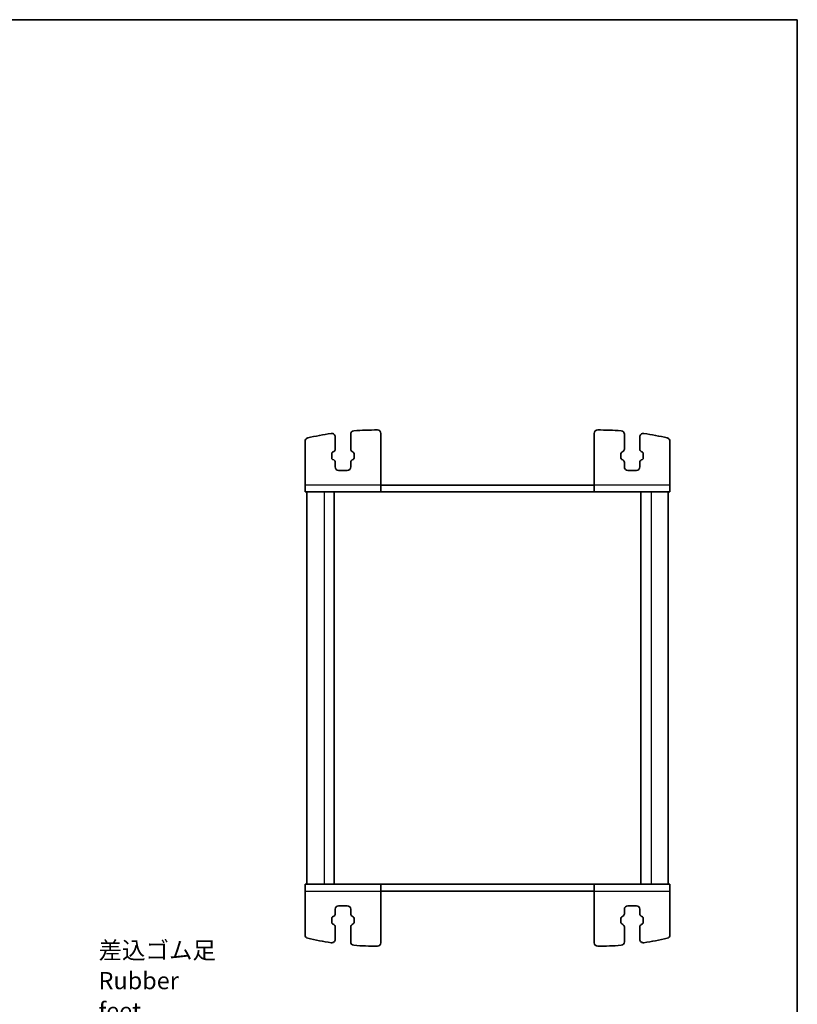
# Model space of a CAD drawing. Units: millimetres. Extents: x 22 to 3190, y 12 to 574.
# Drawn here: x 1174 to 1400, y 288 to 574 of the extents above; entities that cross this region are included whole.
import ezdxf

# ---------------------------------------------------------------- set-up
doc = ezdxf.new("R2010")
doc.units = ezdxf.units.MM
doc.header["$LTSCALE"] = 1.5
for name, color, linetype, lineweight in [('Border (ISO)', 7, 'Continuous', 35), ('Symbol (ISO)', 7, 'Continuous', 18), ('Visible (ISO)', 7, 'Continuous', 35), ('Visible Narrow (ISO)', 7, 'Continuous', 25)]:
    doc.layers.add(name, color=color, linetype=linetype, lineweight=lineweight)
doc.styles.add('Note Text (TK)', font='MS PGothic.ttf')

# ---------------------------------------------------------------- blocks, each defined once
blk = doc.blocks.new('図面枠 tk図枠')
at = {"layer": 'Border (ISO)'}
for p, q in [((14.5, 289), (405.5, 289)), ((405.5, 289), (405.5, 8))]:
    blk.add_line(p, q, dxfattribs=at)

msp = doc.modelspace()

# ---------------------------------------------------------------- linework, layer by layer
at = {"layer": 'Visible (ISO)'}
for p, q in [((1266.0139, 452.7888), (1266.0139, 449.2043)), ((1270.5139, 449.2043), (1270.5139, 453.5306)), ((1279.2639, 438.7888), (1279.2639, 453.7934)), ((1341.2639, 438.7888), (1341.2639, 453.7934)), ((1350.0139, 449.2043), (1350.0139, 453.5306)), ((1354.5139, 452.7888), (1354.5139, 449.2043)), ((1257.2639, 438.7888), (1257.2639, 451.4976)), ((1363.2639, 438.7888), (1363.2639, 451.4976)), ((1265.0139, 447.8843), (1265.0139, 446.6933)), ((1265.6017, 448.5046), (1265.2715, 448.3216)), ((1271.2563, 448.3216), (1270.9261, 448.5046)), ((1271.5139, 446.6933), (1271.5139, 447.8843)), ((1349.0139, 446.6933), (1349.0139, 447.8843)), ((1349.2715, 448.3216), (1349.6017, 448.5046)), ((1354.9261, 448.5046), (1355.2563, 448.3216)), ((1355.5139, 447.8843), (1355.5139, 446.6933)), ((1265.2715, 446.256), (1265.6017, 446.0729)), ((1266.0139, 445.3732), (1266.0139, 444.0388)), ((1270.5139, 444.0388), (1270.5139, 445.3732)), ((1270.9261, 446.0729), (1271.2563, 446.256)), ((1349.6017, 446.0729), (1349.2715, 446.256)), ((1350.0139, 444.0388), (1350.0139, 445.3732)), ((1354.5139, 445.3732), (1354.5139, 444.0388)), ((1355.2563, 446.256), (1354.9261, 446.0729)), ((1267.0139, 443.0388), (1269.5139, 443.0388)), ((1353.5139, 443.0388), (1351.0139, 443.0388)), ((1257.2639, 436.7888), (1257.2639, 438.7888)), ((1279.2639, 438.7888), (1279.2639, 436.7888)), ((1279.2639, 438.7888), (1341.2639, 438.7888)), ((1341.2639, 436.7888), (1341.2639, 438.7888)), ((1363.2639, 438.7888), (1363.2639, 436.7888)), ((1257.2639, 436.7888), (1279.2639, 436.7888)), ((1257.7639, 436.7888), (1257.7639, 322.7888)), ((1265.7639, 436.7888), (1265.7639, 322.7888)), ((1341.2639, 436.7888), (1279.2639, 436.7888)), ((1341.2639, 436.7888), (1363.2639, 436.7888)), ((1354.7639, 436.7888), (1354.7639, 322.7888)), ((1362.7639, 436.7888), (1362.7639, 322.7888)), ((1257.2639, 320.7888), (1257.2639, 322.7888)), ((1279.2639, 322.7888), (1257.2639, 322.7888)), ((1257.2639, 320.7888), (1257.2639, 308.08)), ((1279.2639, 322.7888), (1279.2639, 320.7888)), ((1279.2639, 322.7888), (1341.2639, 322.7888)), ((1279.2639, 320.7888), (1279.2639, 305.7842)), ((1341.2639, 320.7888), (1279.2639, 320.7888)), ((1363.2639, 322.7888), (1341.2639, 322.7888)), ((1341.2639, 320.7888), (1341.2639, 322.7888)), ((1341.2639, 320.7888), (1341.2639, 305.7842)), ((1363.2639, 322.7888), (1363.2639, 320.7888)), ((1363.2639, 320.7888), (1363.2639, 308.08)), ((1266.0139, 314.2043), (1266.0139, 315.5388)), ((1267.0139, 316.5388), (1269.5139, 316.5388)), ((1270.5139, 315.5388), (1270.5139, 314.2043)), ((1350.0139, 315.5388), (1350.0139, 314.2043)), ((1353.5139, 316.5388), (1351.0139, 316.5388)), ((1354.5139, 314.2043), (1354.5139, 315.5388)), ((1265.0139, 311.6933), (1265.0139, 312.8843)), ((1265.2715, 313.3216), (1265.6017, 313.5046)), ((1270.9261, 313.5046), (1271.2563, 313.3216)), ((1271.5139, 312.8843), (1271.5139, 311.6933)), ((1349.0139, 312.8843), (1349.0139, 311.6933)), ((1349.6017, 313.5046), (1349.2715, 313.3216)), ((1355.2563, 313.3216), (1354.9261, 313.5046)), ((1355.5139, 311.6933), (1355.5139, 312.8843)), ((1265.6017, 311.0729), (1265.2715, 311.256)), ((1266.0139, 306.7888), (1266.0139, 310.3732)), ((1270.5139, 310.3732), (1270.5139, 306.047)), ((1271.2563, 311.256), (1270.9261, 311.0729)), ((1349.2715, 311.256), (1349.6017, 311.0729)), ((1350.0139, 310.3732), (1350.0139, 306.047)), ((1354.5139, 306.7888), (1354.5139, 310.3732)), ((1354.9261, 311.0729), (1355.2563, 311.256))]:
    msp.add_line(p, q, dxfattribs=at)
for centre, radius, start, end in [((1258.2639, 451.4976), 1, 103.042325, 180), ((1278.3486, 364.7934), 90, 98.616963, 103.042325), ((1265.0139, 452.7888), 1, 0, 98.616963), ((1271.5139, 453.5306), 1, 94.404329, 180), ((1278.3486, 364.7934), 90, 90.054527, 94.404329), ((1278.2639, 453.7934), 1, 0, 90.054527), ((1342.2639, 453.7934), 1, 89.945473, 180), ((1342.1792, 364.7934), 90, 85.595671, 89.945473), ((1349.0139, 453.5306), 1, 0, 85.595671), ((1355.5139, 452.7888), 1, 81.383037, 180), ((1342.1792, 364.7934), 90, 76.957675, 81.383037), ((1362.2639, 451.4976), 1, 0, 76.957675), ((1265.2139, 449.2043), 0.8, 299, 0), ((1271.3139, 449.2043), 0.8, 180, 241), ((1349.2139, 449.2043), 0.8, 299, 0), ((1355.3139, 449.2043), 0.8, 180, 241), ((1265.5139, 447.8843), 0.5, 119, 180), ((1265.5139, 446.6933), 0.5, 180, 241), ((1271.0139, 447.8843), 0.5, 0, 61), ((1271.0139, 446.6933), 0.5, 299, 0), ((1349.5139, 447.8843), 0.5, 119, 180), ((1349.5139, 446.6933), 0.5, 180, 241), ((1355.0139, 447.8843), 0.5, 0, 61), ((1355.0139, 446.6933), 0.5, 299, 0), ((1265.2139, 445.3732), 0.8, 0, 61), ((1267.0139, 444.0388), 1, 180, 270), ((1269.5139, 444.0388), 1, 270, 0), ((1271.3139, 445.3732), 0.8, 119, 180), ((1349.2139, 445.3732), 0.8, 0, 61), ((1351.0139, 444.0388), 1, 180, 270), ((1353.5139, 444.0388), 1, 270, 0), ((1355.3139, 445.3732), 0.8, 119, 180), ((1267.0139, 315.5388), 1, 90, 180), ((1269.5139, 315.5388), 1, 0, 90), ((1351.0139, 315.5388), 1, 90, 180), ((1353.5139, 315.5388), 1, 0, 90), ((1265.5139, 312.8843), 0.5, 119, 180), ((1265.2139, 314.2043), 0.8, 299, 0), ((1271.3139, 314.2043), 0.8, 180, 241), ((1271.0139, 312.8843), 0.5, 0, 61), ((1349.5139, 312.8843), 0.5, 119, 180), ((1349.2139, 314.2043), 0.8, 299, 0), ((1355.3139, 314.2043), 0.8, 180, 241), ((1355.0139, 312.8843), 0.5, 0, 61), ((1265.5139, 311.6933), 0.5, 180, 241), ((1265.2139, 310.3732), 0.8, 0, 61), ((1271.3139, 310.3732), 0.8, 119, 180), ((1271.0139, 311.6933), 0.5, 299, 0), ((1349.5139, 311.6933), 0.5, 180, 241), ((1349.2139, 310.3732), 0.8, 0, 61), ((1355.3139, 310.3732), 0.8, 119, 180), ((1355.0139, 311.6933), 0.5, 299, 0), ((1258.2639, 308.08), 1, 180, 256.957675), ((1278.3486, 394.7841), 90, 256.957675, 261.383037), ((1265.0139, 306.7888), 1, 261.383037, 0), ((1355.5139, 306.7888), 1, 180, 278.616963), ((1342.1792, 394.7841), 90, 278.616963, 283.042325), ((1362.2639, 308.08), 1, 283.042325, 0), ((1271.5139, 306.047), 1, 180, 265.595671), ((1278.3486, 394.7841), 90, 265.595671, 269.945473), ((1278.2639, 305.7842), 1, 269.945473, 0), ((1342.2639, 305.7842), 1, 180, 270.054527), ((1342.1792, 394.7841), 90, 270.054527, 274.404329), ((1349.0139, 306.047), 1, 274.404329, 0)]:
    msp.add_arc(centre, radius, start, end, dxfattribs=at)
at = {"layer": 'Visible Narrow (ISO)'}
for p, q in [((1279.2639, 438.7888), (1257.2639, 438.7888)), ((1363.2639, 438.7888), (1341.2639, 438.7888)), ((1262.7639, 436.7888), (1262.7639, 322.7888)), ((1357.7639, 436.7888), (1357.7639, 322.7888)), ((1257.2639, 320.7888), (1279.2639, 320.7888)), ((1341.2639, 320.7888), (1363.2639, 320.7888))]:
    msp.add_line(p, q, dxfattribs=at)

# ---------------------------------------------------------------- block references
at = {"xscale": 2, "yscale": 2, "zscale": 2}
msp.add_blockref('図面枠 tk図枠', (589.25, -4), dxfattribs=at)

# ---------------------------------------------------------------- texts
at = {"layer": 'Symbol (ISO)', "color": 7, "insert": (1197.2645, 283.4746), "char_height": 5, "width": 36.871345, "attachment_point": 7, "line_spacing_factor": 1.058182, "style": 'Note Text (TK)'}
msp.add_mtext('{\\fＭＳ Ｐゴシック|b0|i0;差込ゴム足\\P\\fＭＳ Ｐゴシック|b0|i0;Rubber feet}', dxfattribs=at)

doc.saveas('drawing.dxf')
